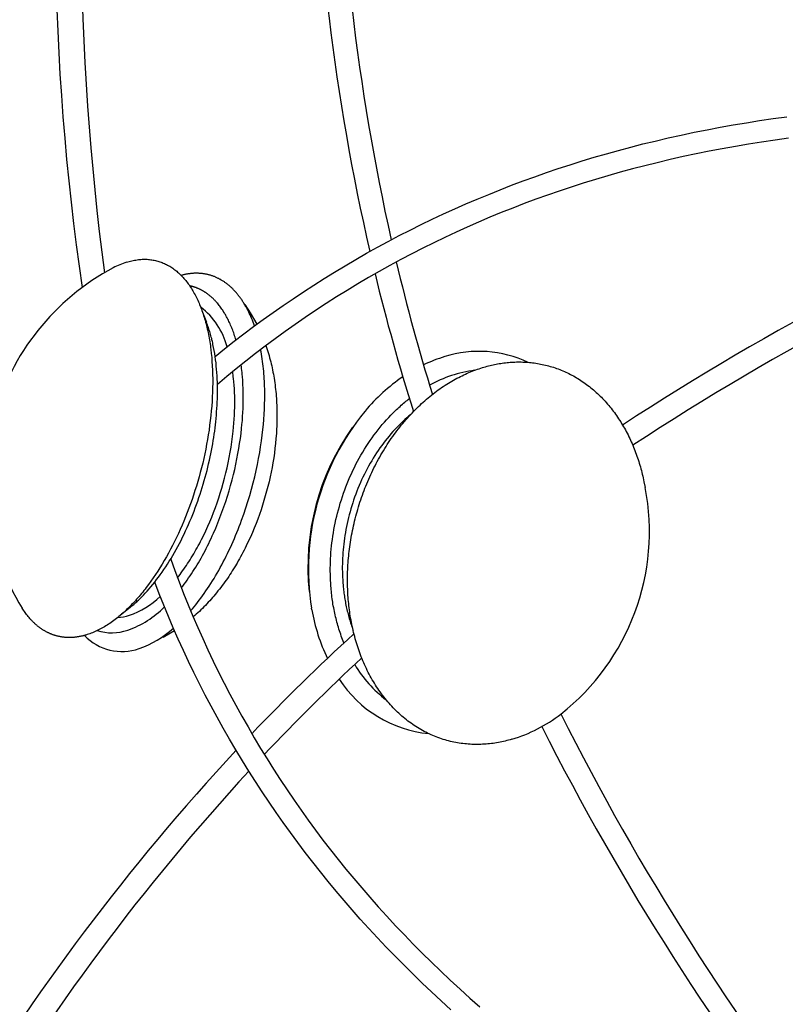
# Model space of a CAD drawing. Extents: x -528 to 528, y -528 to 3103.
# Drawn here: x -421 to -323, y 38 to 165 of the extents above; entities that cross this region are included whole.
import ezdxf

# ---------------------------------------------------------------- set-up
doc = ezdxf.new("R2010")
doc.units = 0
doc.header["$LTSCALE"] = 23.1
doc.layers.get('0').update_dxf_attribs({"linetype": 'CONTINUOUS'})
doc.layers.add('Luceplan', color=250, linetype='CONTINUOUS')

# ---------------------------------------------------------------- blocks, each defined once
blk = doc.blocks.new('Luceplan_Mesh_D86_(top view)')
at = {"layer": 'Luceplan'}
for p, q in [((-392.15, 128.36), (-391.46, 127.29)), ((-397.67, 127.59), (-397.09, 126.1)), ((-391.46, 127.29), (-390.62, 125.84)), ((-376.71, 114.59), (-376.66, 114.64)), ((-340.73, 105.55), (-340.58, 104.8)), ((-406.94, 89.34), (-408.37, 88.19)), ((-383.52, 89.04), (-383.55, 89.24)), ((-401.2, 86.34), (-402.66, 85.49))]:
    blk.add_line(p, q, dxfattribs=at)
for points in [[(-410.65, 218.42), (-411.3, 213.02), (-411.87, 207.61), (-412.3, 202.6), (-412.66, 197.57), (-412.96, 192.18), (-413.16, 186.78), (-413.27, 181.38), (-413.29, 175.97), (-413.21, 170.58), (-413.04, 165.2), (-412.77, 159.56), (-412.41, 153.94), (-411.98, 148.55), (-411.48, 143.17), (-411.2, 140.48), (-410.9, 137.8), (-410.56, 135.12), (-410.21, 132.44)], [(-395.97, 121.68), (-394.76, 122.67), (-393.53, 123.64), (-392.29, 124.59), (-391.04, 125.53), (-389.78, 126.45), (-388.51, 127.36), (-387.23, 128.25), (-385.94, 129.13), (-384.61, 130.01), (-383.28, 130.88), (-381.93, 131.73), (-380.58, 132.56), (-379.21, 133.38), (-377.84, 134.19), (-376.46, 134.98), (-375.07, 135.75), (-373.67, 136.51), (-372.26, 137.25), (-370.85, 137.97), (-369.43, 138.68), (-368, 139.37), (-366.56, 140.04), (-365.11, 140.7), (-363.66, 141.34), (-362.2, 141.97), (-360.73, 142.57), (-359.26, 143.17), (-357.78, 143.74), (-356.29, 144.3), (-354.8, 144.84), (-353.3, 145.37), (-351.79, 145.88), (-350.25, 146.39), (-348.69, 146.87), (-347.14, 147.34), (-345.57, 147.8), (-344.01, 148.23), (-342.43, 148.65), (-340.86, 149.06), (-339.27, 149.44), (-337.61, 149.83), (-335.94, 150.2), (-334.26, 150.56), (-332.59, 150.89), (-330.9, 151.21), (-329.22, 151.51), (-327.53, 151.8), (-325.84, 152.07), (-324.09, 152.33), (-322.34, 152.57)], [(-322.11, 149.82), (-323.84, 149.57), (-325.57, 149.31), (-327.26, 149.04), (-328.95, 148.75), (-330.64, 148.45), (-332.33, 148.12), (-334.01, 147.78), (-335.69, 147.43), (-337.36, 147.05), (-339.03, 146.65), (-340.63, 146.26), (-342.22, 145.85), (-343.8, 145.41), (-345.39, 144.97), (-346.96, 144.5), (-348.54, 144.02), (-350.1, 143.51), (-351.66, 142.99), (-353.16, 142.47), (-354.66, 141.94), (-356.15, 141.38), (-357.63, 140.81), (-359.11, 140.22), (-360.58, 139.62), (-362.04, 139), (-363.49, 138.36), (-364.94, 137.7), (-366.38, 137.03), (-367.81, 136.34), (-369.23, 135.63), (-370.65, 134.91), (-372.05, 134.17), (-373.45, 133.41), (-374.84, 132.64), (-376.23, 131.84), (-377.61, 131.03), (-378.98, 130.2), (-380.34, 129.35), (-381.69, 128.49), (-383.03, 127.61), (-384.36, 126.72), (-385.68, 125.81), (-386.97, 124.89), (-388.26, 123.96), (-389.53, 123.02), (-390.79, 122.06), (-392.03, 121.09), (-393.26, 120.1), (-394.47, 119.1), (-395.68, 118.08)], [(-407.39, 133.83), (-407.21, 133.88), (-407.04, 133.93), (-406.87, 133.98), (-406.7, 134.02), (-406.53, 134.05), (-406.36, 134.09), (-406.19, 134.11), (-406.03, 134.14), (-405.86, 134.16), (-405.7, 134.18), (-405.54, 134.19), (-405.37, 134.2), (-405.21, 134.2), (-405.05, 134.2), (-404.89, 134.2), (-404.74, 134.2), (-404.58, 134.19), (-404.42, 134.17), (-404.27, 134.15), (-404.12, 134.13), (-403.96, 134.11), (-403.81, 134.08), (-403.66, 134.05), (-403.52, 134.01), (-403.37, 133.97), (-403.22, 133.93), (-403.08, 133.88), (-402.93, 133.83), (-402.79, 133.78), (-402.65, 133.72), (-402.51, 133.66), (-402.37, 133.59), (-402.23, 133.52), (-402.1, 133.45), (-401.96, 133.38), (-401.83, 133.3), (-401.69, 133.22), (-401.56, 133.13), (-401.43, 133.04), (-401.31, 132.95), (-401.18, 132.86), (-401.05, 132.76), (-400.93, 132.66), (-400.81, 132.55), (-400.68, 132.44), (-400.56, 132.33), (-400.45, 132.22), (-400.33, 132.1), (-400.21, 131.98), (-400.1, 131.85), (-399.99, 131.73), (-399.87, 131.6), (-399.76, 131.46), (-399.66, 131.33), (-399.55, 131.19), (-399.44, 131.04), (-399.34, 130.9), (-399.24, 130.75), (-399.14, 130.6), (-399.04, 130.44), (-398.94, 130.29), (-398.84, 130.13), (-398.75, 129.96), (-398.66, 129.8), (-398.56, 129.63), (-398.47, 129.46), (-398.39, 129.28), (-398.3, 129.1), (-398.22, 128.92), (-398.13, 128.74), (-398.05, 128.55), (-397.97, 128.37), (-397.89, 128.18), (-397.82, 127.98), (-397.74, 127.78), (-397.67, 127.59), (-397.6, 127.38), (-397.53, 127.18), (-397.46, 126.97), (-397.4, 126.76), (-397.33, 126.55), (-397.27, 126.34), (-397.21, 126.12), (-397.15, 125.9), (-397.09, 125.68), (-397.04, 125.45), (-396.99, 125.23), (-396.93, 125), (-396.89, 124.77), (-396.84, 124.53), (-396.79, 124.29), (-396.75, 124.06), (-396.71, 123.81), (-396.67, 123.57), (-396.63, 123.33), (-396.59, 123.08), (-396.56, 122.83), (-396.53, 122.58), (-396.47, 122.06), (-396.42, 121.54), (-396.38, 121.02), (-396.34, 120.48), (-396.32, 119.93), (-396.3, 119.38), (-396.29, 118.82), (-396.29, 118.25), (-396.3, 117.68), (-396.31, 117.09), (-396.34, 116.5), (-396.37, 115.91), (-396.41, 115.3), (-396.47, 114.69), (-396.53, 114.07), (-396.6, 113.45), (-396.68, 112.83), (-396.76, 112.21), (-396.86, 111.6), (-396.96, 110.98), (-397.07, 110.37), (-397.19, 109.76), (-397.31, 109.15), (-397.44, 108.55), (-397.58, 107.94), (-397.73, 107.34), (-397.89, 106.75), (-398.05, 106.16), (-398.21, 105.57), (-398.39, 104.98), (-398.57, 104.4), (-398.76, 103.83), (-398.95, 103.25), (-399.15, 102.69), (-399.36, 102.13), (-399.57, 101.57), (-399.78, 101.02), (-400.01, 100.48), (-400.24, 99.94), (-400.47, 99.4), (-400.71, 98.88), (-400.95, 98.36), (-401.2, 97.85), (-401.46, 97.34), (-401.72, 96.84), (-401.98, 96.35), (-402.25, 95.87), (-402.52, 95.39), (-402.8, 94.93), (-403.08, 94.47), (-403.36, 94.02), (-403.65, 93.58), (-403.94, 93.15), (-404.24, 92.73), (-404.54, 92.31), (-404.84, 91.91), (-405, 91.71), (-405.15, 91.52), (-405.3, 91.32), (-405.46, 91.13), (-405.62, 90.95), (-405.77, 90.76), (-405.93, 90.58), (-406.09, 90.4), (-406.25, 90.22), (-406.41, 90.05), (-406.57, 89.88), (-406.73, 89.71), (-406.89, 89.54), (-407.05, 89.38), (-407.21, 89.22), (-407.38, 89.07), (-407.54, 88.91), (-407.7, 88.76), (-407.87, 88.61), (-408.03, 88.47), (-408.2, 88.32), (-408.37, 88.19), (-408.53, 88.05), (-408.7, 87.92), (-408.87, 87.79), (-409.04, 87.66), (-409.21, 87.54), (-409.37, 87.42), (-409.54, 87.3), (-409.71, 87.19), (-409.88, 87.08), (-410.05, 86.97), (-410.22, 86.87), (-410.4, 86.77), (-410.57, 86.67), (-410.74, 86.58), (-410.91, 86.49), (-411.08, 86.41), (-411.25, 86.32), (-411.43, 86.24), (-411.6, 86.17), (-411.77, 86.1), (-411.94, 86.03), (-412.12, 85.97), (-412.29, 85.91), (-412.46, 85.85)], [(-390.91, 125.63), (-391, 125.87), (-391.09, 126.12), (-391.18, 126.36), (-391.28, 126.6), (-391.38, 126.83), (-391.48, 127.06), (-391.58, 127.28), (-391.69, 127.5), (-391.75, 127.61), (-391.8, 127.72), (-391.86, 127.83), (-391.91, 127.93), (-391.97, 128.04), (-392.03, 128.14), (-392.09, 128.24), (-392.15, 128.34), (-392.2, 128.44), (-392.27, 128.54), (-392.33, 128.64), (-392.39, 128.73), (-392.45, 128.83), (-392.51, 128.92), (-392.57, 129.02), (-392.64, 129.11), (-392.7, 129.2), (-392.77, 129.29), (-392.83, 129.38), (-392.9, 129.46), (-392.97, 129.55), (-393.03, 129.63), (-393.1, 129.72), (-393.17, 129.8), (-393.24, 129.88), (-393.31, 129.96), (-393.38, 130.04), (-393.45, 130.11), (-393.52, 130.19), (-393.59, 130.26), (-393.66, 130.34), (-393.73, 130.41), (-393.8, 130.48), (-393.88, 130.55), (-393.95, 130.62), (-394.02, 130.68), (-394.1, 130.75), (-394.17, 130.81), (-394.25, 130.88), (-394.32, 130.94), (-394.4, 131), (-394.48, 131.06), (-394.55, 131.11), (-394.63, 131.17), (-394.71, 131.23), (-394.78, 131.28), (-394.86, 131.33), (-394.94, 131.38), (-395.02, 131.43), (-395.1, 131.48), (-395.18, 131.53), (-395.26, 131.58), (-395.34, 131.62), (-395.42, 131.66), (-395.5, 131.71), (-395.58, 131.75), (-395.66, 131.79), (-395.74, 131.83), (-395.83, 131.86), (-395.91, 131.9), (-395.99, 131.93), (-396.07, 131.97), (-396.16, 132), (-396.24, 132.03), (-396.32, 132.06), (-396.41, 132.09), (-396.49, 132.12), (-396.57, 132.14), (-396.66, 132.17), (-396.74, 132.19), (-396.83, 132.21), (-396.91, 132.23), (-397, 132.25), (-397.08, 132.27), (-397.17, 132.29), (-397.25, 132.3), (-397.34, 132.32), (-397.42, 132.33), (-397.51, 132.34), (-397.59, 132.36), (-397.68, 132.37), (-397.77, 132.37), (-397.85, 132.38), (-397.94, 132.39), (-398.03, 132.39), (-398.11, 132.4), (-398.2, 132.4), (-398.28, 132.4), (-398.37, 132.4), (-398.46, 132.4), (-398.54, 132.4), (-398.63, 132.4), (-398.72, 132.4), (-398.8, 132.39), (-398.89, 132.39), (-398.98, 132.38), (-399.06, 132.37), (-399.15, 132.36), (-399.24, 132.35), (-399.32, 132.34), (-399.41, 132.33), (-399.5, 132.31), (-399.58, 132.3), (-399.67, 132.29), (-399.75, 132.27), (-399.84, 132.25), (-399.93, 132.23), (-400.01, 132.21), (-400.1, 132.19), (-400.18, 132.17), (-400.27, 132.15), (-400.36, 132.13)], [(-393.3, 123.82), (-393.35, 124), (-393.41, 124.18), (-393.47, 124.36), (-393.52, 124.54), (-393.58, 124.71), (-393.65, 124.89), (-393.71, 125.06), (-393.78, 125.23), (-393.84, 125.39), (-393.91, 125.56), (-393.98, 125.72), (-394.05, 125.88), (-394.12, 126.04), (-394.19, 126.2), (-394.27, 126.35), (-394.35, 126.51), (-394.42, 126.66), (-394.5, 126.8), (-394.58, 126.95), (-394.66, 127.09), (-394.75, 127.23), (-394.83, 127.37), (-394.92, 127.51), (-395, 127.64), (-395.09, 127.77), (-395.18, 127.9), (-395.27, 128.02), (-395.36, 128.15), (-395.46, 128.27), (-395.55, 128.39), (-395.64, 128.5), (-395.74, 128.61), (-395.79, 128.67), (-395.84, 128.72), (-395.89, 128.78), (-395.94, 128.83), (-395.99, 128.88), (-396.04, 128.94), (-396.09, 128.99), (-396.14, 129.04), (-396.19, 129.09), (-396.24, 129.14), (-396.29, 129.19), (-396.34, 129.23), (-396.39, 129.28), (-396.44, 129.33), (-396.49, 129.37), (-396.55, 129.42), (-396.6, 129.46), (-396.65, 129.51), (-396.7, 129.55), (-396.76, 129.59), (-396.81, 129.63), (-396.86, 129.67), (-396.92, 129.71), (-396.97, 129.75), (-397.03, 129.79), (-397.08, 129.83), (-397.13, 129.87), (-397.19, 129.91), (-397.24, 129.94), (-397.3, 129.98), (-397.35, 130.01), (-397.41, 130.05), (-397.47, 130.08), (-397.52, 130.11), (-397.58, 130.15), (-397.63, 130.18), (-397.69, 130.21), (-397.75, 130.24), (-397.8, 130.27), (-397.86, 130.3), (-397.92, 130.32), (-397.97, 130.35), (-398.03, 130.38), (-398.09, 130.4), (-398.15, 130.43), (-398.2, 130.45), (-398.26, 130.48), (-398.32, 130.5), (-398.38, 130.52), (-398.43, 130.55), (-398.49, 130.57), (-398.55, 130.59), (-398.61, 130.61), (-398.67, 130.63), (-398.73, 130.65), (-398.79, 130.66), (-398.84, 130.68), (-398.9, 130.7), (-398.96, 130.71), (-399.02, 130.73), (-399.08, 130.74), (-399.14, 130.76), (-399.2, 130.77), (-399.26, 130.78)], [(-406.94, 89.34), (-406.82, 89.44), (-406.7, 89.54), (-406.57, 89.64), (-406.45, 89.75), (-406.33, 89.86), (-406.2, 89.97), (-406.08, 90.08), (-405.96, 90.19), (-405.83, 90.31), (-405.71, 90.43), (-405.59, 90.55), (-405.46, 90.67), (-405.22, 90.92), (-404.97, 91.19), (-404.73, 91.46), (-404.48, 91.73), (-404.24, 92.02), (-404, 92.31), (-403.75, 92.62), (-403.51, 92.93), (-403.27, 93.24), (-403.04, 93.57), (-402.8, 93.9), (-402.57, 94.24), (-402.34, 94.59), (-402.11, 94.94), (-401.88, 95.3), (-401.65, 95.67), (-401.43, 96.04), (-401.21, 96.42), (-401, 96.8), (-400.79, 97.19), (-400.58, 97.59), (-400.37, 97.99), (-400.17, 98.39), (-399.97, 98.8), (-399.78, 99.21), (-399.59, 99.63), (-399.4, 100.05), (-399.22, 100.47), (-399.04, 100.9), (-398.86, 101.33), (-398.69, 101.76), (-398.53, 102.19), (-398.37, 102.63), (-398.21, 103.06), (-398.06, 103.5), (-397.91, 103.94), (-397.77, 104.38), (-397.63, 104.82), (-397.5, 105.25), (-397.37, 105.69), (-397.25, 106.13), (-397.13, 106.57), (-397.02, 107.01), (-396.91, 107.44), (-396.81, 107.87), (-396.71, 108.31), (-396.62, 108.74), (-396.53, 109.16), (-396.44, 109.59), (-396.36, 110.01), (-396.29, 110.43), (-396.22, 110.85), (-396.15, 111.26), (-396.09, 111.67), (-396.03, 112.08), (-395.98, 112.48), (-395.93, 112.88), (-395.89, 113.28), (-395.85, 113.7), (-395.81, 114.12), (-395.78, 114.54), (-395.75, 114.96), (-395.72, 115.39), (-395.7, 115.81), (-395.69, 116.24), (-395.68, 116.66), (-395.67, 117.09), (-395.67, 117.51), (-395.68, 117.94), (-395.69, 118.36), (-395.7, 118.78), (-395.72, 119.2), (-395.75, 119.62), (-395.78, 120.04), (-395.82, 120.45), (-395.86, 120.86), (-395.91, 121.27), (-395.97, 121.67), (-396.03, 122.07), (-396.1, 122.46), (-396.17, 122.85), (-396.25, 123.24), (-396.29, 123.43), (-396.33, 123.62), (-396.38, 123.81), (-396.42, 123.99), (-396.47, 124.18), (-396.52, 124.36), (-396.57, 124.54), (-396.62, 124.72), (-396.67, 124.9), (-396.73, 125.08), (-396.79, 125.25), (-396.84, 125.43), (-396.9, 125.6), (-396.96, 125.77), (-397.03, 125.94), (-397.09, 126.1)], [(-389.44, 123.09), (-389.35, 122.83), (-389.26, 122.57), (-389.18, 122.31), (-389.1, 122.05), (-389.03, 121.79), (-388.95, 121.53), (-388.88, 121.27), (-388.82, 121.01), (-388.75, 120.74), (-388.69, 120.48), (-388.63, 120.21), (-388.58, 119.95), (-388.53, 119.68), (-388.47, 119.41), (-388.43, 119.15), (-388.38, 118.88), (-388.34, 118.59), (-388.3, 118.3), (-388.26, 118.02), (-388.22, 117.73), (-388.19, 117.44), (-388.16, 117.15), (-388.13, 116.86), (-388.11, 116.57), (-388.09, 116.28), (-388.07, 115.99), (-388.05, 115.7), (-388.04, 115.41), (-388.03, 115.12), (-388.02, 114.83), (-388.01, 114.25), (-388.01, 113.94), (-388.02, 113.62), (-388.02, 113.31), (-388.03, 112.99), (-388.04, 112.68), (-388.06, 112.37), (-388.07, 112.05), (-388.09, 111.74), (-388.14, 111.12), (-388.2, 110.49), (-388.27, 109.87), (-388.34, 109.24), (-388.43, 108.62), (-388.53, 108), (-388.64, 107.39), (-388.76, 106.77), (-388.89, 106.16), (-389.03, 105.54), (-389.18, 104.93), (-389.34, 104.33), (-389.51, 103.72), (-389.68, 103.12), (-389.87, 102.52), (-390.06, 101.92), (-390.27, 101.33), (-390.48, 100.74), (-390.7, 100.15), (-390.94, 99.57), (-391.18, 98.99), (-391.43, 98.41), (-391.7, 97.84), (-391.97, 97.28), (-392.11, 97), (-392.25, 96.72), (-392.39, 96.44), (-392.54, 96.16), (-392.69, 95.89), (-392.84, 95.61), (-393, 95.34), (-393.15, 95.07), (-393.45, 94.57), (-393.6, 94.32), (-393.76, 94.07), (-393.91, 93.83), (-394.07, 93.58), (-394.23, 93.34), (-394.4, 93.1), (-394.56, 92.86), (-394.73, 92.63), (-394.9, 92.39), (-395.07, 92.16), (-395.25, 91.92), (-395.43, 91.69), (-395.61, 91.47), (-395.79, 91.24), (-395.96, 91.03), (-396.14, 90.82), (-396.31, 90.62), (-396.49, 90.41), (-396.67, 90.21), (-396.86, 90.01), (-397.04, 89.81), (-397.23, 89.62), (-397.42, 89.42), (-397.61, 89.23), (-397.8, 89.04), (-398, 88.85), (-398.2, 88.67), (-398.4, 88.48), (-398.6, 88.3), (-398.8, 88.13)], [(-399.13, 88.9), (-398.91, 89.16), (-398.68, 89.43), (-398.46, 89.7), (-398.24, 89.98), (-398.02, 90.27), (-397.8, 90.56), (-397.59, 90.86), (-397.37, 91.16), (-397.16, 91.47), (-396.94, 91.79), (-396.73, 92.11), (-396.52, 92.43), (-396.32, 92.76), (-396.11, 93.1), (-395.91, 93.44), (-395.71, 93.78), (-395.51, 94.13), (-395.31, 94.49), (-395.12, 94.84), (-394.93, 95.21), (-394.74, 95.57), (-394.55, 95.94), (-394.37, 96.31), (-394.19, 96.69), (-394.01, 97.07), (-393.84, 97.45), (-393.67, 97.83), (-393.5, 98.22), (-393.33, 98.61), (-393.17, 99), (-393.01, 99.39), (-392.86, 99.78), (-392.71, 100.18), (-392.56, 100.58), (-392.28, 101.38), (-392.01, 102.18), (-391.75, 102.98), (-391.51, 103.79), (-391.28, 104.59), (-391.07, 105.39), (-390.87, 106.18), (-390.69, 106.98), (-390.52, 107.76), (-390.37, 108.54), (-390.23, 109.31), (-390.11, 110.06), (-390, 110.81), (-389.91, 111.55), (-389.82, 112.28), (-389.76, 112.92), (-389.7, 113.58), (-389.66, 114.23), (-389.62, 114.89), (-389.6, 115.55), (-389.59, 116.2), (-389.58, 116.86), (-389.59, 117.19), (-389.59, 117.52), (-389.6, 117.84), (-389.61, 118.17), (-389.63, 118.49), (-389.65, 118.82), (-389.67, 119.14), (-389.69, 119.46), (-389.72, 119.78), (-389.75, 120.1), (-389.78, 120.42), (-389.82, 120.73), (-389.86, 121.05), (-389.9, 121.36), (-389.95, 121.67), (-390, 121.98), (-390.05, 122.28), (-390.11, 122.58)], [(-400.33, 91.86), (-400.14, 92.11), (-399.95, 92.36), (-399.76, 92.62), (-399.57, 92.88), (-399.39, 93.15), (-399.2, 93.42), (-399.02, 93.69), (-398.84, 93.97), (-398.66, 94.25), (-398.48, 94.54), (-398.3, 94.83), (-398.13, 95.12), (-397.96, 95.42), (-397.79, 95.72), (-397.62, 96.03), (-397.45, 96.34), (-397.28, 96.65), (-397.12, 96.96), (-396.96, 97.28), (-396.8, 97.6), (-396.64, 97.92), (-396.49, 98.25), (-396.34, 98.58), (-396.19, 98.91), (-395.9, 99.58), (-395.62, 100.25), (-395.35, 100.93), (-395.09, 101.62), (-394.85, 102.31), (-394.61, 103), (-394.39, 103.69), (-394.18, 104.38), (-393.98, 105.08), (-393.79, 105.77), (-393.62, 106.46), (-393.45, 107.14), (-393.3, 107.82), (-393.16, 108.5), (-393.04, 109.17), (-392.92, 109.83), (-392.82, 110.48), (-392.72, 111.13), (-392.64, 111.76), (-392.57, 112.39), (-392.52, 112.9), (-392.47, 113.42), (-392.44, 113.93), (-392.41, 114.45), (-392.38, 114.97), (-392.36, 115.49), (-392.35, 116.01), (-392.35, 116.53), (-392.36, 117.05), (-392.37, 117.57), (-392.39, 118.09), (-392.42, 118.6), (-392.46, 119.11), (-392.48, 119.36), (-392.51, 119.61), (-392.53, 119.87), (-392.56, 120.12), (-392.59, 120.36), (-392.63, 120.61)], [(-357.75, 72.37), (-357.96, 72.3), (-358.18, 72.25), (-358.4, 72.19), (-358.61, 72.14), (-358.83, 72.09), (-359.05, 72.04), (-359.27, 71.99), (-359.49, 71.95), (-359.71, 71.91), (-359.94, 71.88), (-360.16, 71.84), (-360.39, 71.82), (-360.61, 71.79), (-360.84, 71.77), (-361.06, 71.75), (-361.29, 71.73), (-361.52, 71.72), (-361.75, 71.71), (-361.98, 71.7), (-362.21, 71.7), (-362.44, 71.7), (-362.67, 71.71), (-362.9, 71.71), (-363.13, 71.73), (-363.36, 71.74), (-363.59, 71.76), (-363.82, 71.78), (-364.06, 71.81), (-364.29, 71.84), (-364.52, 71.87), (-364.75, 71.91), (-364.98, 71.95), (-365.21, 72), (-365.44, 72.05), (-365.67, 72.1), (-365.9, 72.16), (-366.13, 72.22), (-366.36, 72.29), (-366.59, 72.36), (-366.81, 72.43), (-367.04, 72.51), (-367.27, 72.59), (-367.49, 72.67), (-367.72, 72.76), (-367.94, 72.86), (-368.16, 72.95), (-368.38, 73.06), (-368.6, 73.16), (-368.82, 73.27), (-369.04, 73.38), (-369.26, 73.5), (-369.47, 73.62), (-369.68, 73.74), (-369.9, 73.87), (-370.11, 74.01), (-370.32, 74.14), (-370.52, 74.28), (-370.73, 74.43), (-370.93, 74.57), (-371.13, 74.72), (-371.33, 74.88), (-371.53, 75.04), (-371.73, 75.2), (-371.92, 75.36), (-372.11, 75.53), (-372.3, 75.71), (-372.49, 75.88), (-372.68, 76.06), (-372.86, 76.24), (-373.04, 76.43), (-373.22, 76.62), (-373.4, 76.81), (-373.57, 77.01), (-373.74, 77.21), (-373.91, 77.41), (-374.08, 77.61), (-374.24, 77.82), (-374.4, 78.03), (-374.56, 78.24), (-374.71, 78.46), (-374.87, 78.68), (-375.02, 78.9), (-375.17, 79.12), (-375.31, 79.35), (-375.45, 79.58), (-375.59, 79.81), (-375.73, 80.04), (-375.86, 80.27), (-375.99, 80.51), (-376.12, 80.75), (-376.25, 80.99), (-376.37, 81.24), (-376.49, 81.48), (-376.6, 81.73), (-376.72, 81.98), (-376.83, 82.23), (-376.93, 82.48), (-377.04, 82.73), (-377.14, 82.98), (-377.24, 83.24), (-377.33, 83.5), (-377.43, 83.75), (-377.52, 84.01), (-377.6, 84.27), (-377.69, 84.53), (-377.77, 84.8), (-377.85, 85.06), (-377.92, 85.32), (-377.99, 85.59), (-378.06, 85.85), (-378.13, 86.12), (-378.19, 86.38), (-378.25, 86.65), (-378.31, 86.92), (-378.37, 87.18), (-378.42, 87.45), (-378.47, 87.72), (-378.52, 87.98), (-378.56, 88.25), (-378.6, 88.52), (-378.64, 88.79), (-378.68, 89.05), (-378.71, 89.32), (-378.74, 89.59), (-378.77, 89.85), (-378.8, 90.12), (-378.82, 90.39), (-378.84, 90.65), (-378.86, 90.92), (-378.88, 91.18), (-378.89, 91.45), (-378.9, 91.72), (-378.91, 92), (-378.92, 92.27), (-378.92, 92.55), (-378.92, 92.83), (-378.92, 93.11), (-378.92, 93.39), (-378.91, 93.67), (-378.91, 93.96), (-378.89, 94.24), (-378.88, 94.53), (-378.86, 94.82), (-378.85, 95.11), (-378.82, 95.4), (-378.8, 95.69), (-378.77, 95.98), (-378.74, 96.28), (-378.71, 96.57), (-378.67, 96.87), (-378.63, 97.17), (-378.59, 97.47), (-378.54, 97.77), (-378.5, 98.06), (-378.45, 98.37), (-378.39, 98.67), (-378.33, 98.97), (-378.27, 99.27), (-378.21, 99.57), (-378.15, 99.87), (-378.08, 100.18), (-378, 100.48), (-377.93, 100.78), (-377.85, 101.09), (-377.77, 101.39), (-377.69, 101.69), (-377.6, 101.99), (-377.51, 102.3), (-377.41, 102.6), (-377.32, 102.9), (-377.22, 103.2), (-377.12, 103.5), (-377.01, 103.8), (-376.9, 104.1), (-376.79, 104.4), (-376.68, 104.7), (-376.56, 104.99), (-376.44, 105.29), (-376.31, 105.58), (-376.19, 105.87), (-376.06, 106.17), (-375.93, 106.46), (-375.79, 106.75), (-375.65, 107.03), (-375.51, 107.32), (-375.37, 107.6), (-375.23, 107.89), (-375.08, 108.17), (-374.93, 108.44), (-374.77, 108.72), (-374.62, 109), (-374.46, 109.27), (-374.29, 109.54), (-374.13, 109.81), (-373.96, 110.07), (-373.8, 110.34), (-373.62, 110.6), (-373.45, 110.86), (-373.28, 111.11), (-373.1, 111.37), (-372.92, 111.62), (-372.74, 111.86), (-372.55, 112.11), (-372.37, 112.35), (-372.18, 112.59), (-371.99, 112.83), (-371.8, 113.06), (-371.6, 113.29), (-371.41, 113.52), (-371.21, 113.74), (-371.01, 113.96), (-370.81, 114.18), (-370.61, 114.4), (-370.41, 114.61), (-370.2, 114.82), (-370, 115.02), (-369.79, 115.22), (-369.58, 115.42), (-369.37, 115.62), (-369.16, 115.81), (-368.95, 115.99), (-368.74, 116.18), (-368.53, 116.36), (-368.31, 116.54), (-368.1, 116.71), (-367.88, 116.88), (-367.67, 117.04), (-367.45, 117.21), (-367.23, 117.37), (-367.01, 117.52), (-366.8, 117.67), (-366.58, 117.82), (-366.36, 117.97), (-366.14, 118.11), (-365.92, 118.24), (-365.7, 118.38), (-365.48, 118.51), (-365.26, 118.64), (-365.04, 118.76), (-364.82, 118.88), (-364.6, 118.99), (-364.38, 119.11), (-364.16, 119.21), (-363.94, 119.32), (-363.72, 119.42), (-363.5, 119.52), (-363.28, 119.61), (-363.06, 119.7), (-362.84, 119.79), (-362.63, 119.88), (-362.41, 119.96), (-362.19, 120.04), (-361.98, 120.11), (-361.76, 120.18), (-361.55, 120.25), (-361.34, 120.31), (-361.14, 120.37), (-360.95, 120.42), (-360.76, 120.47), (-360.56, 120.52), (-360.37, 120.57), (-360.17, 120.61), (-359.97, 120.65), (-359.78, 120.69), (-359.58, 120.73), (-359.38, 120.76), (-359.18, 120.8), (-358.98, 120.83), (-358.78, 120.85), (-358.57, 120.88), (-358.37, 120.9), (-358.17, 120.92), (-357.97, 120.94), (-357.76, 120.95), (-357.56, 120.96), (-357.35, 120.97), (-357.15, 120.98), (-356.94, 120.98), (-356.73, 120.98), (-356.53, 120.98), (-356.32, 120.97), (-356.11, 120.96), (-355.91, 120.95), (-355.7, 120.94), (-355.49, 120.92), (-355.28, 120.9), (-355.08, 120.87), (-354.87, 120.85), (-354.66, 120.82), (-354.45, 120.79), (-354.25, 120.75), (-354.04, 120.71), (-353.83, 120.67), (-353.63, 120.62), (-353.42, 120.58), (-353.21, 120.52), (-353.01, 120.47), (-352.8, 120.41), (-352.6, 120.35), (-352.39, 120.29), (-352.19, 120.22), (-351.99, 120.15), (-351.79, 120.08), (-351.58, 120), (-351.38, 119.92), (-351.18, 119.84), (-350.98, 119.75), (-350.78, 119.66), (-350.59, 119.57), (-350.39, 119.47), (-350.19, 119.37), (-350, 119.27), (-349.8, 119.17), (-349.61, 119.06), (-349.42, 118.94), (-349.23, 118.83), (-349.04, 118.71), (-348.85, 118.59), (-348.67, 118.47), (-348.48, 118.34), (-348.3, 118.21), (-348.12, 118.08), (-347.94, 117.94), (-347.76, 117.8), (-347.58, 117.66), (-347.4, 117.52), (-347.23, 117.37), (-347.05, 117.22), (-346.88, 117.06), (-346.71, 116.91), (-346.55, 116.75), (-346.38, 116.59), (-346.22, 116.42), (-346.05, 116.26), (-345.89, 116.09), (-345.74, 115.92), (-345.58, 115.74), (-345.42, 115.56), (-345.27, 115.38), (-345.12, 115.2), (-344.97, 115.02), (-344.83, 114.83), (-344.68, 114.64), (-344.54, 114.45), (-344.4, 114.26), (-344.26, 114.06), (-344.13, 113.87), (-343.99, 113.67), (-343.86, 113.47), (-343.73, 113.26), (-343.61, 113.06), (-343.48, 112.85), (-343.36, 112.64), (-343.24, 112.43), (-343.12, 112.22), (-343.01, 112), (-342.89, 111.79), (-342.78, 111.57), (-342.67, 111.35), (-342.57, 111.13), (-342.46, 110.91), (-342.36, 110.69), (-342.26, 110.46), (-342.17, 110.24), (-342.07, 110.01), (-341.98, 109.78), (-341.89, 109.55), (-341.81, 109.33), (-341.72, 109.09), (-341.64, 108.86), (-341.56, 108.63), (-341.48, 108.4), (-341.41, 108.16), (-341.33, 107.93), (-341.26, 107.69), (-341.19, 107.46), (-341.13, 107.22), (-341.06, 106.98), (-341, 106.74), (-340.94, 106.51), (-340.89, 106.27), (-340.83, 106.03), (-340.78, 105.79), (-340.73, 105.55)], [(-400.83, 93.18), (-400.66, 93.39), (-400.49, 93.61), (-400.33, 93.83), (-400.16, 94.06), (-400, 94.29), (-399.84, 94.52), (-399.68, 94.76), (-399.52, 95), (-399.36, 95.24), (-399.2, 95.49), (-399.05, 95.74), (-398.89, 95.99), (-398.74, 96.24), (-398.59, 96.5), (-398.44, 96.76), (-398.3, 97.03), (-398.15, 97.3), (-398.01, 97.56), (-397.86, 97.84), (-397.72, 98.11), (-397.45, 98.67), (-397.18, 99.24), (-396.91, 99.81), (-396.66, 100.4), (-396.41, 101), (-396.17, 101.6), (-395.94, 102.21), (-395.72, 102.83), (-395.51, 103.46), (-395.31, 104.09), (-395.11, 104.73), (-394.93, 105.37), (-394.75, 106.02), (-394.58, 106.68), (-394.43, 107.34), (-394.28, 108), (-394.15, 108.67), (-394.02, 109.34), (-393.91, 110.01), (-393.81, 110.69), (-393.72, 111.37), (-393.68, 111.71), (-393.64, 112.05), (-393.59, 112.58), (-393.55, 113.1), (-393.51, 113.62), (-393.48, 114.13), (-393.46, 114.63), (-393.45, 115.13), (-393.44, 115.62), (-393.44, 116.1), (-393.45, 116.58), (-393.47, 117.05), (-393.49, 117.52), (-393.52, 117.97), (-393.56, 118.42), (-393.6, 118.86), (-393.63, 119.08), (-393.65, 119.3), (-393.68, 119.51), (-393.71, 119.73)], [(-379.39, 84.79), (-379.47, 85.01), (-379.56, 85.22), (-379.64, 85.45), (-379.72, 85.67), (-379.8, 85.89), (-379.87, 86.11), (-379.95, 86.34), (-380.02, 86.56), (-380.09, 86.79), (-380.15, 87.01), (-380.22, 87.24), (-380.28, 87.47), (-380.34, 87.7), (-380.4, 87.93), (-380.46, 88.15), (-380.51, 88.38), (-380.56, 88.62), (-380.61, 88.85), (-380.66, 89.08), (-380.7, 89.31), (-380.75, 89.54), (-380.79, 89.78), (-380.82, 90.01), (-380.86, 90.24), (-380.89, 90.48), (-380.92, 90.71), (-380.95, 90.94), (-380.98, 91.18), (-381, 91.41), (-381.03, 91.65), (-381.04, 91.88), (-381.06, 92.11), (-381.09, 92.49), (-381.11, 92.87), (-381.12, 93.25), (-381.13, 93.64), (-381.14, 94.03), (-381.14, 94.43), (-381.13, 94.83), (-381.12, 95.23), (-381.1, 95.63), (-381.08, 96.04), (-381.05, 96.45), (-381.01, 96.86), (-380.97, 97.28), (-380.92, 97.69), (-380.87, 98.11), (-380.81, 98.53), (-380.74, 98.96), (-380.67, 99.38), (-380.59, 99.81), (-380.5, 100.23), (-380.41, 100.66), (-380.31, 101.09), (-380.2, 101.51), (-380.09, 101.94), (-379.97, 102.37), (-379.85, 102.8), (-379.71, 103.22), (-379.57, 103.65), (-379.43, 104.07), (-379.28, 104.49), (-379.12, 104.91), (-378.95, 105.33), (-378.78, 105.75), (-378.6, 106.16), (-378.42, 106.57), (-378.23, 106.98), (-378.03, 107.39), (-377.83, 107.79), (-377.62, 108.18), (-377.41, 108.58), (-377.19, 108.97), (-376.96, 109.35), (-376.73, 109.73), (-376.5, 110.1), (-376.26, 110.47), (-376.01, 110.84), (-375.76, 111.19), (-375.51, 111.55), (-375.25, 111.89), (-374.98, 112.23), (-374.72, 112.57), (-374.44, 112.9), (-374.17, 113.22), (-373.89, 113.53), (-373.61, 113.84), (-373.32, 114.14), (-373.03, 114.43), (-372.89, 114.57), (-372.74, 114.72), (-372.6, 114.86), (-372.45, 114.99), (-372.3, 115.13), (-372.15, 115.26), (-372, 115.4), (-371.85, 115.53), (-371.7, 115.66), (-371.55, 115.78), (-371.4, 115.91), (-371.25, 116.03), (-371.1, 116.15), (-370.95, 116.27)], [(-370.75, 114.25), (-370.88, 114.14), (-371.02, 114.03), (-371.28, 113.8), (-371.55, 113.56), (-371.81, 113.31), (-372.07, 113.06), (-372.33, 112.8), (-372.58, 112.54), (-372.83, 112.27), (-373.08, 112), (-373.33, 111.71), (-373.57, 111.43), (-373.81, 111.13), (-374.05, 110.83), (-374.28, 110.53), (-374.51, 110.22), (-374.74, 109.9), (-374.96, 109.59), (-375.18, 109.26), (-375.39, 108.93), (-375.6, 108.6), (-375.8, 108.26), (-376, 107.92), (-376.2, 107.57), (-376.39, 107.22), (-376.57, 106.87), (-376.75, 106.51), (-376.93, 106.15), (-377.1, 105.79), (-377.26, 105.43), (-377.42, 105.06), (-377.57, 104.69), (-377.72, 104.32), (-377.86, 103.94), (-378, 103.57), (-378.13, 103.19), (-378.25, 102.81), (-378.37, 102.44), (-378.49, 102.06), (-378.59, 101.68), (-378.7, 101.3), (-378.79, 100.92), (-378.88, 100.54), (-378.97, 100.16), (-379.05, 99.78), (-379.12, 99.4), (-379.19, 99.02), (-379.25, 98.64), (-379.31, 98.27), (-379.36, 97.9), (-379.41, 97.52), (-379.45, 97.15), (-379.48, 96.78), (-379.51, 96.42), (-379.54, 96.05), (-379.56, 95.69), (-379.57, 95.33), (-379.58, 94.98), (-379.59, 94.62), (-379.59, 94.27), (-379.58, 93.93), (-379.57, 93.58), (-379.56, 93.24), (-379.54, 92.9), (-379.52, 92.57), (-379.49, 92.18), (-379.47, 91.98), (-379.45, 91.79), (-379.43, 91.59), (-379.4, 91.4), (-379.38, 91.2), (-379.35, 91), (-379.32, 90.81), (-379.29, 90.62), (-379.26, 90.42), (-379.23, 90.23), (-379.19, 90.03), (-379.16, 89.84), (-379.12, 89.65), (-379.08, 89.45), (-379.04, 89.26), (-378.99, 89.07), (-378.95, 88.88), (-378.9, 88.68), (-378.85, 88.49), (-378.8, 88.3), (-378.75, 88.11), (-378.69, 87.92), (-378.64, 87.73), (-378.58, 87.55), (-378.52, 87.36), (-378.46, 87.17), (-378.4, 86.98), (-378.34, 86.8), (-378.27, 86.61), (-378.2, 86.43)], [(-401.7, 95.59), (-401.17, 94.1), (-400.62, 92.63), (-400.05, 91.16), (-399.46, 89.7), (-398.85, 88.24), (-398.22, 86.78), (-397.58, 85.34), (-396.91, 83.9), (-396.22, 82.45), (-395.52, 81.01), (-394.8, 79.58), (-394.06, 78.16), (-393.3, 76.75), (-392.53, 75.34), (-391.74, 73.95), (-390.94, 72.56), (-390.12, 71.2), (-389.29, 69.84), (-388.44, 68.5), (-387.58, 67.17), (-386.7, 65.84), (-385.81, 64.53), (-384.9, 63.23), (-383.97, 61.94), (-383.03, 60.66), (-382.08, 59.39), (-381.11, 58.13), (-380.12, 56.88), (-379.12, 55.64), (-378.11, 54.42), (-377.09, 53.21), (-376.05, 52.01), (-374.95, 50.78), (-373.85, 49.56), (-372.73, 48.35), (-371.6, 47.16), (-370.45, 45.98), (-369.29, 44.81), (-368.12, 43.66), (-366.93, 42.52), (-365.69, 41.34), (-364.42, 40.18), (-363.15, 39.03), (-361.86, 37.89)], [(-365.6, 37.51), (-366.86, 38.66), (-368.12, 39.82), (-369.3, 40.95), (-370.48, 42.09), (-371.64, 43.25), (-372.79, 44.41), (-373.93, 45.59), (-375.06, 46.78), (-376.17, 47.98), (-377.27, 49.2), (-378.32, 50.39), (-379.36, 51.59), (-380.39, 52.81), (-381.41, 54.04), (-382.41, 55.28), (-383.4, 56.53), (-384.37, 57.79), (-385.33, 59.06), (-386.27, 60.34), (-387.2, 61.64), (-388.12, 62.94), (-389.02, 64.25), (-389.9, 65.58), (-390.77, 66.91), (-391.63, 68.26), (-392.47, 69.61), (-393.3, 71), (-394.12, 72.39), (-394.93, 73.79), (-395.71, 75.21), (-396.48, 76.63), (-397.24, 78.06), (-397.98, 79.5), (-398.7, 80.95), (-399.39, 82.38), (-400.07, 83.82), (-400.73, 85.26), (-401.37, 86.72), (-401.99, 88.18), (-402.6, 89.65), (-403.19, 91.12), (-403.76, 92.61)], [(-412.46, 85.85), (-412.55, 85.82), (-412.63, 85.8), (-412.71, 85.78), (-412.79, 85.75), (-412.87, 85.73), (-412.95, 85.71), (-413.03, 85.69), (-413.11, 85.67), (-413.19, 85.65), (-413.27, 85.64), (-413.35, 85.62), (-413.43, 85.6), (-413.51, 85.59), (-413.59, 85.58), (-413.67, 85.56), (-413.74, 85.55), (-413.82, 85.54), (-413.9, 85.53), (-413.98, 85.52), (-414.05, 85.51), (-414.13, 85.5), (-414.21, 85.5), (-414.29, 85.49), (-414.36, 85.49), (-414.44, 85.48), (-414.51, 85.48), (-414.59, 85.48), (-414.67, 85.47), (-414.74, 85.47), (-414.82, 85.47), (-414.89, 85.47), (-414.96, 85.48), (-415.04, 85.48), (-415.11, 85.48), (-415.19, 85.49), (-415.26, 85.49), (-415.33, 85.5), (-415.41, 85.51), (-415.48, 85.51), (-415.55, 85.52), (-415.63, 85.53), (-415.7, 85.54), (-415.77, 85.55), (-415.84, 85.56), (-415.91, 85.58), (-415.98, 85.59), (-416.05, 85.6), (-416.12, 85.62), (-416.2, 85.63), (-416.27, 85.65), (-416.33, 85.67), (-416.4, 85.69), (-416.47, 85.71), (-416.54, 85.73), (-416.61, 85.75), (-416.68, 85.77), (-416.75, 85.79), (-416.82, 85.81), (-416.88, 85.84), (-416.95, 85.86), (-417.02, 85.89), (-417.09, 85.91), (-417.15, 85.94), (-417.22, 85.97), (-417.28, 86), (-417.35, 86.03), (-417.42, 86.06), (-417.48, 86.09), (-417.55, 86.12), (-417.61, 86.15), (-417.67, 86.18), (-417.74, 86.22), (-417.8, 86.25), (-417.87, 86.29), (-417.93, 86.32), (-417.99, 86.36), (-418.05, 86.4), (-418.12, 86.44), (-418.18, 86.48), (-418.24, 86.52), (-418.3, 86.56), (-418.36, 86.6), (-418.42, 86.64), (-418.48, 86.68), (-418.55, 86.73), (-418.61, 86.77), (-418.66, 86.82), (-418.72, 86.86), (-418.78, 86.91), (-418.84, 86.96), (-418.9, 87), (-418.96, 87.05), (-419.02, 87.1), (-419.07, 87.15), (-419.13, 87.2), (-419.19, 87.26), (-419.24, 87.31), (-419.3, 87.36), (-419.36, 87.42), (-419.41, 87.47), (-419.47, 87.52), (-419.52, 87.58), (-419.58, 87.64), (-419.63, 87.69), (-419.69, 87.75), (-419.74, 87.81), (-419.79, 87.87), (-419.85, 87.93), (-419.95, 88.05), (-420.06, 88.18), (-420.16, 88.31), (-420.26, 88.44), (-420.36, 88.57), (-420.46, 88.7), (-420.55, 88.84), (-420.65, 88.98), (-420.74, 89.13), (-420.84, 89.27)]]:
    blk.add_lwpolyline(points, dxfattribs=at)
for centre, radius, start, end in [((-88.43, 178.05), 328.14, 172.8764, 188.3202), ((-225.88, -23.24), 290.23, 130.947, 143.6927), ((-88.56, 200.94), 294.91, 181.0187, 192.8791), ((-88.49, 200.26), 291.81, 180.7276, 192.5795), ((-225.79, -22.23), 286.17, 131.7381, 144.0762), ((-157.6, -171.15), 339.43, 111.6863, 123.2054), ((-158.27, -169.25), 334.56, 111.7763, 123.344), ((-404.24, 124.01), 10.31, 107.7576, 118.0646), ((-116.35, 194.58), 263.38, 193.3287, 197.1754), ((-394.56, 105.72), 31, 117.9492, 212.0453), ((-116.1, 195.17), 266.78, 193.6221, 197.5781), ((-403.65, 120.49), 9.53, 14.8136, 52.4128), ((-361.96, 107.56), 14.78, 64.7355, 107.4281), ((-361.17, 104.05), 18.37, 106.4932, 115.67), ((-360.4, 103.75), 16.3, 97.5502, 119.1783), ((-357.93, 98.95), 24.44, 124.5606, 140.0409), ((-351.98, 94.31), 31.98, 140.6434, 189.1185), ((-353.02, 94.59), 31, 144.5282, 185.9355), ((-369.94, 99.12), 29.91, 308.2217, 10.9554), ((-410.64, 98.74), 11.01, 289.1684, 313.6092), ((-411.37, 98.14), 12.43, 289.4531, 315.4629), ((-359.52, 93.25), 24.36, 189.9658, 205.4416), ((-409.04, 94.61), 6.58, 274.3606, 287.8156), ((-409.28, 92.39), 6.31, 252.6268, 288.8981), ((-409.91, 96.1), 12.74, 288.9955, 312.2096), ((-407.98, 90.26), 6.59, 223.114, 289.6514), ((-198.32, -110.79), 266.52, 132.4169, 136.3758), ((-198.2, -110.2), 263.19, 132.8207, 136.6692), ((-364.04, 90.31), 16.24, 210.7534, 232.4877), ((-367.01, 88.43), 15.4, 212.6354, 264.607), ((-363.49, 91.25), 19.74, 286.9067, 307.6383), ((-52.33, 225.77), 334.67, 206.656, 218.22), ((-51.01, 226.94), 339.3, 206.7907, 218.3141), ((-177.18, -129.73), 294.9, 137.1174, 148.98), ((-176.79, -129.18), 291.8, 137.417, 149.2709)]:
    blk.add_arc(centre, radius, start, end, dxfattribs=at)

msp = doc.modelspace()

# ---------------------------------------------------------------- block references
at = {"lineweight": 0}
msp.add_blockref('Luceplan_Mesh_D86_(top view)', (0, 0), dxfattribs=at)

doc.saveas('drawing.dxf')
